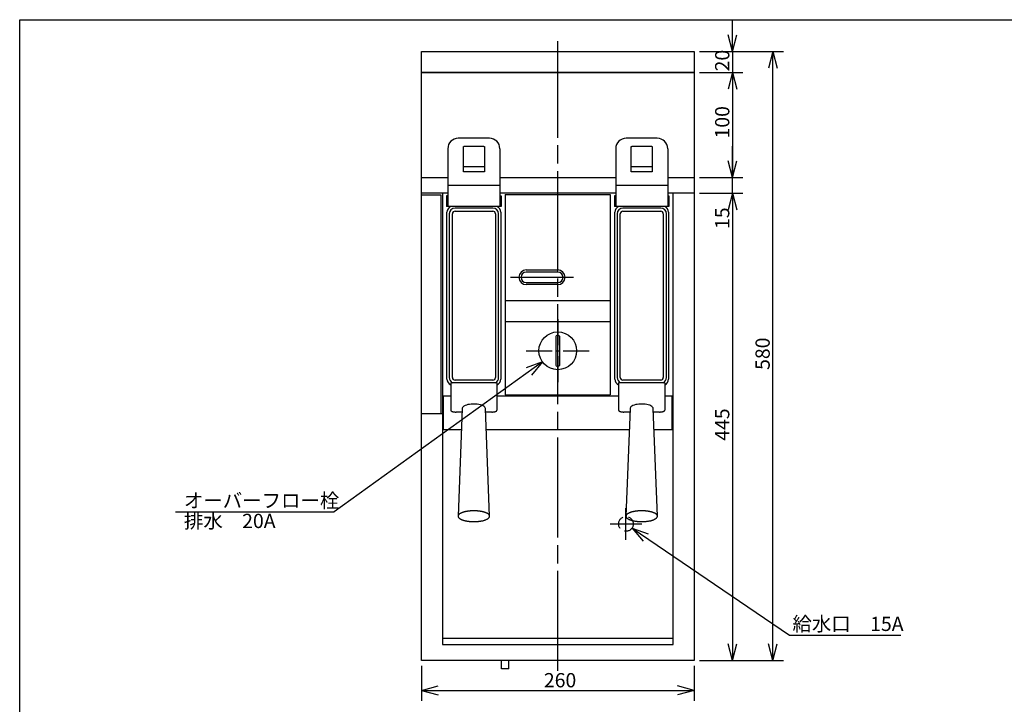
# Model space of a CAD drawing. Extents: x -568 to 1457, y -535 to 845.
# Drawn here: x -568 to 371, y 193 to 845 of the extents above; entities that cross this region are included whole.
import ezdxf
from ezdxf.enums import TextEntityAlignment as Align

# ---------------------------------------------------------------- set-up
doc = ezdxf.new("R2010")
doc.units = 0
doc.header["$LTSCALE"] = 63.5
doc.header["$PDMODE"] = 1
doc.header["$PDSIZE"] = -2
doc.linetypes.add('STYLE_02', pattern=[0.277771, 0.194427, -0.083344])
doc.linetypes.add('STYLE_09', pattern=[2, 1.5, -0.111115, 0.277771, -0.111115])
doc.layers.get('0').update_dxf_attribs({"linetype": 'CONTINUOUS'})
doc.layers.get('DEFPOINTS').update_dxf_attribs({"linetype": 'CONTINUOUS'})
for name, color, linetype in [('CENTER', 7, 'STYLE_09'), ('DIMENTION', 7, 'CONTINUOUS'), ('FRAME', 7, 'CONTINUOUS'), ('HIDDEN', 7, 'STYLE_02'), ('OBJECT', 7, 'CONTINUOUS')]:
    doc.layers.add(name, color=color, linetype=linetype)
doc.styles.add('____', font='平成明朝')
doc.styles.add('_______', font='ＭＳ ゴシック')
doc.dimstyles.new('CAD', dxfattribs={"dimtxt": 13.573676, "dimasz": 15.875, "dimexe": 10, "dimexo": 5, "dimgap": 0.1, "dimtad": 1, "dimzin": 11, "dimblk": 'VW_OPENARROW', "dimcen": 0, "dimazin": 3, "dimtfac": 0.7, "dimtix": 1, "dimtmove": 0, "dimatfit": 3})

# ---------------------------------------------------------------- blocks, each defined once
blk = doc.blocks.new('*D1')
at = {"layer": 'DEFPOINTS', "color": 0}
for p in [(75, 815), (75, 235), (150, 235)]:
    blk.add_point(p, dxfattribs=at)
at = {"layer": 'DIMENTION', "color": 0}
for p, q in [((80, 815), (160, 815)), ((150, 815), (145.75, 799.12)), ((150, 235), (150, 815)), ((150, 815), (154.25, 799.12)), ((150, 235), (145.75, 250.87)), ((150, 235), (154.25, 250.87)), ((80, 235), (160, 235))]:
    blk.add_line(p, q, dxfattribs=at)
at = {"layer": 'DIMENTION', "color": 0, "style": '____'}
blk.add_text('580', height=13.574, rotation=90, dxfattribs=at).set_placement((133.46, 511.77), align=Align.TOP_LEFT)
blk = doc.blocks.new('VW_OPENARROW')
at = {"color": 0, "linetype": 'BYBLOCK'}
for q in [(-1, 0.268), (-1, 0), (-1, -0.268)]:
    blk.add_line((0, 0), q, dxfattribs=at)
blk = doc.blocks.new('*D2')
at = {"layer": 'DEFPOINTS', "color": 0}
for p in [(75, 795), (111.5, 795), (75, 695)]:
    blk.add_point(p, dxfattribs=at)
at = {"layer": 'DIMENTION', "color": 0}
for p, q in [((80, 795), (121.5, 795)), ((111.5, 795), (107.25, 779.12)), ((111.5, 795), (111.5, 695)), ((111.5, 795), (115.75, 779.12)), ((111.5, 695), (107.25, 710.87)), ((111.5, 695), (115.75, 710.87)), ((80, 695), (121.5, 695))]:
    blk.add_line(p, q, dxfattribs=at)
at = {"layer": 'DIMENTION', "color": 0, "style": '____'}
blk.add_text('100', height=13.574, rotation=90, dxfattribs=at).set_placement((94.96, 732.27), align=Align.TOP_LEFT)
blk = doc.blocks.new('*D3')
at = {"layer": 'DEFPOINTS', "color": 0}
for p in [(75, 695), (111.5, 695), (75, 680)]:
    blk.add_point(p, dxfattribs=at)
at = {"layer": 'DIMENTION', "color": 0}
for p, q in [((111.5, 695), (111.5, 725)), ((111.5, 695), (107.25, 710.87)), ((111.5, 695), (115.75, 710.87)), ((80, 695), (121.5, 695)), ((111.5, 680), (111.5, 695)), ((80, 680), (121.5, 680)), ((111.5, 680), (107.25, 664.12)), ((111.5, 680), (111.5, 646.04)), ((111.5, 680), (115.75, 664.12))]:
    blk.add_line(p, q, dxfattribs=at)
at = {"layer": 'DIMENTION', "color": 0, "style": '____'}
blk.add_text('15', height=13.574, rotation=90, dxfattribs=at).set_placement((94.96, 646.04), align=Align.TOP_LEFT)
blk = doc.blocks.new('*D4')
at = {"layer": 'DEFPOINTS', "color": 0}
for p in [(75, 680), (111.5, 680), (75, 235)]:
    blk.add_point(p, dxfattribs=at)
at = {"layer": 'DIMENTION', "color": 0}
for p, q in [((80, 680), (121.5, 680)), ((111.5, 680), (107.25, 664.12)), ((111.5, 680), (111.5, 235)), ((111.5, 680), (115.75, 664.12)), ((111.5, 235), (107.25, 250.87)), ((111.5, 235), (115.75, 250.87)), ((80, 235), (121.5, 235))]:
    blk.add_line(p, q, dxfattribs=at)
at = {"layer": 'DIMENTION', "color": 0, "style": '____'}
blk.add_text('445', height=13.574, rotation=90, dxfattribs=at).set_placement((94.96, 444.27), align=Align.TOP_LEFT)
blk = doc.blocks.new('*U5')
at = {"layer": 'OBJECT', "color": 0}
for p, q in [((-405.1, 563.49), (-434.7, 563.49)), ((-429.9, 555.49), (-429.4, 555.49)), ((-429.9, 531.49), (-429.9, 555.49)), ((-410.4, 555.49), (-429.4, 555.49)), ((-410.4, 555.49), (-409.9, 555.49)), ((-409.9, 555.49), (-409.9, 531.49)), ((-444.7, 553.49), (-444.7, 518.49)), ((-395.1, 553.49), (-395.1, 518.49)), ((-429.4, 536.49), (-410.4, 536.49)), ((-409.9, 531.49), (-429.9, 531.49)), ((-395.1, 518.49), (-444.7, 518.49)), ((-444.7, 518.49), (-444.7, 499.55)), ((-395.1, 518.49), (-395.1, 499.55)), ((-444.7, 508.49), (-445.9, 508.49)), ((-445.9, 508.49), (-445.9, 503.49)), ((-395.1, 508.49), (-393.9, 508.49)), ((-393.9, 508.49), (-393.9, 503.49)), ((-445.9, 503.49), (-445.9, 498.49)), ((-393.9, 498.49), (-445.9, 498.49)), ((-393.9, 503.49), (-393.9, 498.49)), ((-445.5, 334.09), (-445.5, 492.89)), ((-443.3, 491.49), (-443.3, 335.49)), ((-440.3, 335.49), (-440.3, 491.49)), ((-401.8, 496.99), (-437.8, 496.99)), ((-437.8, 493.99), (-401.8, 493.99)), ((-399.3, 491.49), (-399.3, 335.49)), ((-396.3, 335.49), (-396.3, 491.49)), ((-394.3, 492.89), (-394.3, 334.09)), ((-397.9, 330.59), (-441.9, 330.59)), ((-441.9, 330.59), (-441.9, 304.35)), ((-401.8, 332.99), (-437.8, 332.99)), ((-397.9, 330.59), (-397.9, 304.35)), ((-431.06, 302.64), (-436.9, 302.64)), ((-430.93, 305.89), (-434.9, 203.45)), ((-404.9, 203.45), (-408.87, 305.89)), ((-402.9, 302.64), (-408.74, 302.64))]:
    blk.add_line(p, q, dxfattribs=at)
at = {"layer": 'OBJECT', "color": 0, "flags": 128}
for points in [[(-420.12, 310.24), (-420.8, 310.23), (-422.49, 310.13), (-424.11, 309.93), (-425.64, 309.65), (-427.03, 309.28), (-428.26, 308.81), (-429.31, 308.25), (-430.16, 307.57), (-430.65, 306.9), (-430.9, 306.2), (-430.94, 305.83)], [(-408.86, 305.79), (-408.87, 306.02), (-409.08, 306.76), (-409.49, 307.4), (-410.14, 308.01), (-411.06, 308.58), (-412.23, 309.09), (-413.59, 309.51), (-415.08, 309.83), (-416.68, 310.06), (-418.36, 310.2), (-419.9, 310.24)], [(-441.9, 304.35), (-441.9, 304.3), (-441.89, 304.26), (-441.88, 304.22), (-441.87, 304.19), (-441.86, 304.15), (-441.84, 304.11), (-441.83, 304.07), (-441.81, 304.03), (-441.79, 303.99), (-441.76, 303.95), (-441.73, 303.9), (-441.7, 303.86), (-441.65, 303.82), (-441.6, 303.77), (-441.55, 303.72), (-441.48, 303.67), (-441.41, 303.62), (-441.34, 303.57), (-441.26, 303.52), (-441.17, 303.47), (-441.08, 303.42), (-440.99, 303.37), (-440.89, 303.32), (-440.78, 303.27), (-440.67, 303.23), (-440.55, 303.19), (-440.44, 303.14), (-440.33, 303.11), (-440.22, 303.07), (-440.11, 303.04), (-440, 303.01), (-439.89, 302.98), (-439.78, 302.95), (-439.67, 302.93), (-439.57, 302.91), (-439.48, 302.89), (-439.38, 302.87), (-439.29, 302.85), (-439.21, 302.84), (-439.12, 302.82), (-439.05, 302.81), (-438.97, 302.8), (-438.88, 302.78), (-438.79, 302.77), (-438.7, 302.76), (-438.6, 302.75), (-438.5, 302.73), (-438.39, 302.72), (-438.27, 302.71), (-438.15, 302.7), (-438.02, 302.68), (-437.88, 302.68), (-437.73, 302.67), (-437.57, 302.66), (-437.41, 302.65), (-437.23, 302.65), (-437.05, 302.64), (-437.05, 302.64), (-436.9, 302.64)], [(-402.9, 302.64), (-402.75, 302.64), (-402.57, 302.65), (-402.38, 302.65), (-402.2, 302.66), (-402.03, 302.67), (-401.86, 302.68), (-401.69, 302.69), (-401.53, 302.71), (-401.37, 302.72), (-401.21, 302.74), (-401.06, 302.76), (-400.9, 302.78), (-400.75, 302.81), (-400.6, 302.83), (-400.46, 302.86), (-400.31, 302.89), (-400.16, 302.92), (-400.02, 302.95), (-399.88, 302.99), (-399.75, 303.03), (-399.62, 303.06), (-399.49, 303.1), (-399.37, 303.14), (-399.25, 303.19), (-399.13, 303.23), (-399.02, 303.28), (-398.91, 303.32), (-398.81, 303.37), (-398.71, 303.42), (-398.62, 303.47), (-398.54, 303.52), (-398.46, 303.57), (-398.38, 303.62), (-398.32, 303.67), (-398.25, 303.72), (-398.2, 303.77), (-398.15, 303.82), (-398.1, 303.86), (-398.07, 303.91), (-398.04, 303.95), (-398.01, 303.99), (-397.99, 304.03), (-397.97, 304.07), (-397.96, 304.11), (-397.94, 304.15), (-397.93, 304.19), (-397.92, 304.22), (-397.91, 304.26), (-397.9, 304.3), (-397.9, 304.3), (-397.9, 304.35)], [(-419.9, 208.51), (-420.49, 208.51), (-420.93, 208.5), (-421.35, 208.48), (-421.76, 208.47), (-422.15, 208.45), (-422.52, 208.43), (-422.88, 208.41), (-423.22, 208.38), (-423.53, 208.36), (-423.84, 208.33), (-424.15, 208.3), (-424.46, 208.27), (-424.77, 208.23), (-425.07, 208.2), (-425.38, 208.16), (-425.68, 208.11), (-425.99, 208.07), (-426.29, 208.02), (-426.59, 207.97), (-426.89, 207.92), (-427.18, 207.87), (-427.47, 207.81), (-427.76, 207.75), (-428.05, 207.69), (-428.33, 207.62), (-428.61, 207.56), (-428.89, 207.49), (-429.16, 207.42), (-429.42, 207.34), (-429.68, 207.27), (-429.94, 207.19), (-430.19, 207.11), (-430.44, 207.03), (-430.68, 206.95), (-430.94, 206.85), (-431.2, 206.75), (-431.46, 206.64), (-431.73, 206.52), (-432.01, 206.4), (-432.29, 206.26), (-432.58, 206.12), (-432.87, 205.98), (-433.13, 205.83), (-433.37, 205.68), (-433.58, 205.53), (-433.78, 205.37), (-433.96, 205.22), (-434.11, 205.06), (-434.24, 204.9), (-434.36, 204.75), (-434.46, 204.59), (-434.56, 204.43), (-434.65, 204.27), (-434.72, 204.12), (-434.79, 203.96), (-434.84, 203.8), (-434.89, 203.65), (-434.89, 203.65), (-434.9, 203.45)], [(-404.9, 203.45), (-404.91, 203.65), (-404.96, 203.8), (-405.01, 203.96), (-405.08, 204.12), (-405.15, 204.27), (-405.24, 204.43), (-405.34, 204.59), (-405.44, 204.75), (-405.56, 204.91), (-405.69, 205.07), (-405.85, 205.22), (-406.02, 205.38), (-406.22, 205.53), (-406.43, 205.68), (-406.67, 205.83), (-406.93, 205.98), (-407.22, 206.13), (-407.51, 206.27), (-407.79, 206.4), (-408.07, 206.52), (-408.34, 206.64), (-408.6, 206.75), (-408.86, 206.85), (-409.12, 206.95), (-409.36, 207.03), (-409.61, 207.11), (-409.86, 207.19), (-410.12, 207.27), (-410.38, 207.34), (-410.64, 207.42), (-410.91, 207.49), (-411.19, 207.56), (-411.47, 207.62), (-411.75, 207.69), (-412.04, 207.75), (-412.33, 207.81), (-412.62, 207.87), (-412.91, 207.92), (-413.21, 207.97), (-413.51, 208.02), (-413.81, 208.07), (-414.12, 208.11), (-414.42, 208.16), (-414.73, 208.2), (-415.03, 208.23), (-415.34, 208.27), (-415.65, 208.3), (-415.96, 208.33), (-416.27, 208.36), (-416.58, 208.38), (-416.92, 208.41), (-417.28, 208.43), (-417.65, 208.45), (-418.04, 208.47), (-418.45, 208.48), (-418.87, 208.5), (-419.31, 208.51), (-419.31, 208.51), (-419.9, 208.51)], [(-434.9, 203.45), (-434.91, 203.26), (-434.86, 203.03), (-434.79, 202.8), (-434.69, 202.58), (-434.58, 202.37), (-434.45, 202.16), (-434.3, 201.95), (-434.12, 201.76), (-433.93, 201.57), (-433.72, 201.39), (-433.5, 201.21), (-433.28, 201.05), (-433.04, 200.89), (-432.8, 200.74), (-432.55, 200.61), (-432.29, 200.48), (-432.03, 200.36), (-431.76, 200.24), (-431.48, 200.13), (-431.2, 200.02), (-430.91, 199.91), (-430.62, 199.8), (-430.32, 199.7), (-430.01, 199.59), (-429.7, 199.49), (-429.39, 199.4), (-429.07, 199.31), (-428.74, 199.22), (-428.4, 199.14), (-428.06, 199.06), (-427.71, 198.99), (-427.35, 198.92), (-426.98, 198.85), (-426.61, 198.79), (-426.24, 198.73), (-425.85, 198.68), (-425.47, 198.62), (-425.08, 198.57), (-424.68, 198.52), (-424.28, 198.47), (-423.87, 198.43), (-423.45, 198.39), (-423.01, 198.35), (-422.55, 198.32), (-422.06, 198.3), (-421.55, 198.28), (-421.02, 198.26), (-420.47, 198.26), (-419.89, 198.25), (-419.32, 198.26), (-418.77, 198.26), (-418.24, 198.28), (-417.73, 198.3), (-417.24, 198.32), (-416.78, 198.35), (-416.34, 198.39), (-415.92, 198.43), (-415.51, 198.48), (-415.08, 198.53), (-414.65, 198.58), (-414.2, 198.65), (-413.74, 198.71), (-413.28, 198.78), (-412.8, 198.86), (-412.3, 198.94), (-411.81, 199.02), (-411.32, 199.13), (-410.84, 199.25), (-410.36, 199.38), (-409.89, 199.52), (-409.42, 199.68), (-408.96, 199.86), (-408.5, 200.04), (-408.06, 200.24), (-407.65, 200.43), (-407.28, 200.63), (-406.93, 200.82), (-406.62, 201.01), (-406.34, 201.2), (-406.09, 201.38), (-405.87, 201.57), (-405.68, 201.76), (-405.5, 201.96), (-405.35, 202.16), (-405.22, 202.37), (-405.11, 202.58), (-405.01, 202.8), (-404.94, 203.03), (-404.89, 203.26), (-404.89, 203.26), (-404.9, 203.45)]]:
    blk.add_lwpolyline(points, dxfattribs=at)
at = {"layer": 'OBJECT', "color": 0}
for centre, radius, start, end in [((-434.7, 553.49), 10, 90, 180), ((-405.1, 553.49), 10, 0, 90), ((-439.3, 492.89), 6.2, 115.41462, 180), ((-400.5, 492.89), 6.2, 0, 64.58538), ((-437.8, 491.49), 5.5, 90, 180), ((-437.8, 491.49), 2.5, 90, 180), ((-401.8, 491.49), 5.5, 0, 90), ((-401.8, 491.49), 2.5, 0, 90), ((-439.3, 334.09), 6.2, 180, 245.20614), ((-437.8, 335.49), 5.5, 180, 242.98771), ((-437.8, 335.49), 2.5, 180, 270), ((-401.8, 335.49), 2.5, 270, 0), ((-401.8, 335.49), 5.5, 297.01229, 0), ((-400.5, 334.09), 6.2, 294.79386, 0)]:
    blk.add_arc(centre, radius, start, end, dxfattribs=at)
blk = doc.blocks.new('*U6')
at = {"layer": 'OBJECT', "color": 0}
for p, q in [((-565.1, 563.49), (-594.7, 563.49)), ((-589.9, 555.49), (-589.4, 555.49)), ((-589.9, 531.49), (-589.9, 555.49)), ((-570.4, 555.49), (-589.4, 555.49)), ((-570.4, 555.49), (-569.9, 555.49)), ((-569.9, 555.49), (-569.9, 531.49)), ((-604.7, 553.49), (-604.7, 518.49)), ((-555.1, 553.49), (-555.1, 518.49)), ((-589.4, 536.49), (-570.4, 536.49)), ((-569.9, 531.49), (-589.9, 531.49)), ((-555.1, 518.49), (-604.7, 518.49)), ((-604.7, 518.49), (-604.7, 499.55)), ((-555.1, 518.49), (-555.1, 499.55)), ((-604.7, 508.49), (-605.9, 508.49)), ((-605.9, 508.49), (-605.9, 503.49)), ((-555.1, 508.49), (-553.9, 508.49)), ((-553.9, 508.49), (-553.9, 503.49)), ((-605.9, 503.49), (-605.9, 498.49)), ((-553.9, 498.49), (-605.9, 498.49)), ((-553.9, 503.49), (-553.9, 498.49)), ((-605.5, 334.09), (-605.5, 492.89)), ((-603.3, 491.49), (-603.3, 335.49)), ((-600.3, 335.49), (-600.3, 491.49)), ((-561.8, 496.99), (-597.8, 496.99)), ((-597.8, 493.99), (-561.8, 493.99)), ((-559.3, 491.49), (-559.3, 335.49)), ((-556.3, 335.49), (-556.3, 491.49)), ((-554.3, 492.89), (-554.3, 334.09)), ((-557.9, 330.59), (-601.9, 330.59)), ((-601.9, 330.59), (-601.9, 304.35)), ((-561.8, 332.99), (-597.8, 332.99)), ((-557.9, 330.59), (-557.9, 304.35)), ((-591.06, 302.64), (-596.9, 302.64)), ((-590.93, 305.89), (-594.9, 203.45)), ((-564.9, 203.45), (-568.87, 305.89)), ((-562.9, 302.64), (-568.74, 302.64))]:
    blk.add_line(p, q, dxfattribs=at)
at = {"layer": 'OBJECT', "color": 0, "flags": 128}
for points in [[(-580.12, 310.24), (-580.8, 310.23), (-582.49, 310.13), (-584.11, 309.93), (-585.64, 309.65), (-587.03, 309.28), (-588.26, 308.81), (-589.31, 308.25), (-590.16, 307.57), (-590.65, 306.9), (-590.9, 306.2), (-590.94, 305.83)], [(-568.86, 305.79), (-568.87, 306.02), (-569.08, 306.76), (-569.49, 307.4), (-570.14, 308.01), (-571.06, 308.58), (-572.23, 309.09), (-573.59, 309.51), (-575.08, 309.83), (-576.68, 310.06), (-578.36, 310.2), (-579.9, 310.24)], [(-601.9, 304.35), (-601.9, 304.3), (-601.89, 304.26), (-601.88, 304.22), (-601.87, 304.19), (-601.86, 304.15), (-601.84, 304.11), (-601.83, 304.07), (-601.81, 304.03), (-601.79, 303.99), (-601.76, 303.95), (-601.73, 303.9), (-601.7, 303.86), (-601.65, 303.82), (-601.6, 303.77), (-601.55, 303.72), (-601.48, 303.67), (-601.41, 303.62), (-601.34, 303.57), (-601.26, 303.52), (-601.17, 303.47), (-601.08, 303.42), (-600.99, 303.37), (-600.89, 303.32), (-600.78, 303.27), (-600.67, 303.23), (-600.55, 303.19), (-600.44, 303.14), (-600.33, 303.11), (-600.22, 303.07), (-600.11, 303.04), (-600, 303.01), (-599.89, 302.98), (-599.78, 302.95), (-599.67, 302.93), (-599.57, 302.91), (-599.48, 302.89), (-599.38, 302.87), (-599.29, 302.85), (-599.21, 302.84), (-599.12, 302.82), (-599.05, 302.81), (-598.97, 302.8), (-598.88, 302.78), (-598.79, 302.77), (-598.7, 302.76), (-598.6, 302.75), (-598.5, 302.73), (-598.39, 302.72), (-598.27, 302.71), (-598.15, 302.7), (-598.02, 302.68), (-597.88, 302.68), (-597.73, 302.67), (-597.57, 302.66), (-597.41, 302.65), (-597.23, 302.65), (-597.05, 302.64), (-597.05, 302.64), (-596.9, 302.64)], [(-562.9, 302.64), (-562.75, 302.64), (-562.57, 302.65), (-562.38, 302.65), (-562.2, 302.66), (-562.03, 302.67), (-561.86, 302.68), (-561.69, 302.69), (-561.53, 302.71), (-561.37, 302.72), (-561.21, 302.74), (-561.06, 302.76), (-560.9, 302.78), (-560.75, 302.81), (-560.6, 302.83), (-560.46, 302.86), (-560.31, 302.89), (-560.16, 302.92), (-560.02, 302.95), (-559.88, 302.99), (-559.75, 303.03), (-559.62, 303.06), (-559.49, 303.1), (-559.37, 303.14), (-559.25, 303.19), (-559.13, 303.23), (-559.02, 303.28), (-558.91, 303.32), (-558.81, 303.37), (-558.71, 303.42), (-558.62, 303.47), (-558.54, 303.52), (-558.46, 303.57), (-558.38, 303.62), (-558.32, 303.67), (-558.25, 303.72), (-558.2, 303.77), (-558.15, 303.82), (-558.1, 303.86), (-558.07, 303.91), (-558.04, 303.95), (-558.01, 303.99), (-557.99, 304.03), (-557.97, 304.07), (-557.96, 304.11), (-557.94, 304.15), (-557.93, 304.19), (-557.92, 304.22), (-557.91, 304.26), (-557.9, 304.3), (-557.9, 304.3), (-557.9, 304.35)], [(-579.9, 208.51), (-580.49, 208.51), (-580.93, 208.5), (-581.35, 208.48), (-581.76, 208.47), (-582.15, 208.45), (-582.52, 208.43), (-582.88, 208.41), (-583.22, 208.38), (-583.53, 208.36), (-583.84, 208.33), (-584.15, 208.3), (-584.46, 208.27), (-584.77, 208.23), (-585.07, 208.2), (-585.38, 208.16), (-585.68, 208.11), (-585.99, 208.07), (-586.29, 208.02), (-586.59, 207.97), (-586.89, 207.92), (-587.18, 207.87), (-587.47, 207.81), (-587.76, 207.75), (-588.05, 207.69), (-588.33, 207.62), (-588.61, 207.56), (-588.89, 207.49), (-589.16, 207.42), (-589.42, 207.34), (-589.68, 207.27), (-589.94, 207.19), (-590.19, 207.11), (-590.44, 207.03), (-590.68, 206.95), (-590.94, 206.85), (-591.2, 206.75), (-591.46, 206.64), (-591.73, 206.52), (-592.01, 206.4), (-592.29, 206.26), (-592.58, 206.12), (-592.87, 205.98), (-593.13, 205.83), (-593.37, 205.68), (-593.58, 205.53), (-593.78, 205.37), (-593.96, 205.22), (-594.11, 205.06), (-594.24, 204.9), (-594.36, 204.75), (-594.46, 204.59), (-594.56, 204.43), (-594.65, 204.27), (-594.72, 204.12), (-594.79, 203.96), (-594.84, 203.8), (-594.89, 203.65), (-594.89, 203.65), (-594.9, 203.45)], [(-564.9, 203.45), (-564.91, 203.65), (-564.96, 203.8), (-565.01, 203.96), (-565.08, 204.12), (-565.15, 204.27), (-565.24, 204.43), (-565.34, 204.59), (-565.44, 204.75), (-565.56, 204.91), (-565.69, 205.07), (-565.85, 205.22), (-566.02, 205.38), (-566.22, 205.53), (-566.43, 205.68), (-566.67, 205.83), (-566.93, 205.98), (-567.22, 206.13), (-567.51, 206.27), (-567.79, 206.4), (-568.07, 206.52), (-568.34, 206.64), (-568.6, 206.75), (-568.86, 206.85), (-569.12, 206.95), (-569.36, 207.03), (-569.61, 207.11), (-569.86, 207.19), (-570.12, 207.27), (-570.38, 207.34), (-570.64, 207.42), (-570.91, 207.49), (-571.19, 207.56), (-571.47, 207.62), (-571.75, 207.69), (-572.04, 207.75), (-572.33, 207.81), (-572.62, 207.87), (-572.91, 207.92), (-573.21, 207.97), (-573.51, 208.02), (-573.81, 208.07), (-574.12, 208.11), (-574.42, 208.16), (-574.73, 208.2), (-575.03, 208.23), (-575.34, 208.27), (-575.65, 208.3), (-575.96, 208.33), (-576.27, 208.36), (-576.58, 208.38), (-576.92, 208.41), (-577.28, 208.43), (-577.65, 208.45), (-578.04, 208.47), (-578.45, 208.48), (-578.87, 208.5), (-579.31, 208.51), (-579.31, 208.51), (-579.9, 208.51)], [(-594.9, 203.45), (-594.91, 203.26), (-594.86, 203.03), (-594.79, 202.8), (-594.69, 202.58), (-594.58, 202.37), (-594.45, 202.16), (-594.3, 201.95), (-594.12, 201.76), (-593.93, 201.57), (-593.72, 201.39), (-593.5, 201.21), (-593.28, 201.05), (-593.04, 200.89), (-592.8, 200.74), (-592.55, 200.61), (-592.29, 200.48), (-592.03, 200.36), (-591.76, 200.24), (-591.48, 200.13), (-591.2, 200.02), (-590.91, 199.91), (-590.62, 199.8), (-590.32, 199.7), (-590.01, 199.59), (-589.7, 199.49), (-589.39, 199.4), (-589.07, 199.31), (-588.74, 199.22), (-588.4, 199.14), (-588.06, 199.06), (-587.71, 198.99), (-587.35, 198.92), (-586.98, 198.85), (-586.61, 198.79), (-586.24, 198.73), (-585.85, 198.68), (-585.47, 198.62), (-585.08, 198.57), (-584.68, 198.52), (-584.28, 198.47), (-583.87, 198.43), (-583.45, 198.39), (-583.01, 198.35), (-582.55, 198.32), (-582.06, 198.3), (-581.55, 198.28), (-581.02, 198.26), (-580.47, 198.26), (-579.89, 198.25), (-579.32, 198.26), (-578.77, 198.26), (-578.24, 198.28), (-577.73, 198.3), (-577.24, 198.32), (-576.78, 198.35), (-576.34, 198.39), (-575.92, 198.43), (-575.51, 198.48), (-575.08, 198.53), (-574.65, 198.58), (-574.2, 198.65), (-573.74, 198.71), (-573.28, 198.78), (-572.8, 198.86), (-572.3, 198.94), (-571.81, 199.02), (-571.32, 199.13), (-570.84, 199.25), (-570.36, 199.38), (-569.89, 199.52), (-569.42, 199.68), (-568.96, 199.86), (-568.5, 200.04), (-568.06, 200.24), (-567.65, 200.43), (-567.28, 200.63), (-566.93, 200.82), (-566.62, 201.01), (-566.34, 201.2), (-566.09, 201.38), (-565.87, 201.57), (-565.68, 201.76), (-565.5, 201.96), (-565.35, 202.16), (-565.22, 202.37), (-565.11, 202.58), (-565.01, 202.8), (-564.94, 203.03), (-564.89, 203.26), (-564.89, 203.26), (-564.9, 203.45)]]:
    blk.add_lwpolyline(points, dxfattribs=at)
at = {"layer": 'OBJECT', "color": 0}
for centre, radius, start, end in [((-594.7, 553.49), 10, 90, 180), ((-565.1, 553.49), 10, 0, 90), ((-599.3, 492.89), 6.2, 115.41462, 180), ((-560.5, 492.89), 6.2, 0, 64.58538), ((-597.8, 491.49), 5.5, 90, 180), ((-597.8, 491.49), 2.5, 90, 180), ((-561.8, 491.49), 5.5, 0, 90), ((-561.8, 491.49), 2.5, 0, 90), ((-599.3, 334.09), 6.2, 180, 245.20614), ((-597.8, 335.49), 5.5, 180, 242.98771), ((-597.8, 335.49), 2.5, 180, 270), ((-561.8, 335.49), 2.5, 270, 0), ((-561.8, 335.49), 5.5, 297.01229, 0), ((-560.5, 334.09), 6.2, 294.79386, 0)]:
    blk.add_arc(centre, radius, start, end, dxfattribs=at)
blk = doc.blocks.new('*D7')
at = {"layer": 'DEFPOINTS', "color": 0}
for p in [(-185, 235), (75, 235), (-185, 206.4)]:
    blk.add_point(p, dxfattribs=at)
at = {"layer": 'DIMENTION', "color": 0}
for p, q in [((-185, 230), (-185, 196.4)), ((75, 230), (75, 196.4)), ((-185, 206.4), (-169.12, 210.65)), ((75, 206.4), (59.12, 210.65)), ((-185, 206.4), (75, 206.4)), ((-185, 206.4), (-169.12, 202.15)), ((75, 206.4), (59.12, 202.15))]:
    blk.add_line(p, q, dxfattribs=at)
at = {"layer": 'DIMENTION', "color": 0, "style": '____'}
blk.add_text('260', height=13.574, dxfattribs=at).set_placement((-68.23, 222.94), align=Align.TOP_LEFT)
blk = doc.blocks.new('*U8')
at = {"layer": 'CENTER', "color": 0}
for p, q in [((-434.9, 180.99), (-434.9, 210.99)), ((-449.9, 195.99), (-419.9, 195.99))]:
    blk.add_line(p, q, dxfattribs=at)
blk = doc.blocks.new('*D9')
at = {"layer": 'DEFPOINTS', "color": 0}
for p in [(75, 815), (75, 795), (111.5, 795)]:
    blk.add_point(p, dxfattribs=at)
at = {"layer": 'DIMENTION', "color": 0}
for p, q in [((111.5, 815), (111.5, 845)), ((111.5, 815), (107.25, 830.87)), ((111.5, 815), (115.75, 830.87)), ((80, 815), (121.5, 815)), ((111.5, 815), (111.5, 795)), ((80, 795), (121.5, 795)), ((111.5, 795), (107.25, 779.12)), ((111.5, 795), (111.5, 765)), ((111.5, 795), (115.75, 779.12))]:
    blk.add_line(p, q, dxfattribs=at)
at = {"layer": 'DIMENTION', "color": 0, "style": '____'}
blk.add_text('20', height=13.574, rotation=90, dxfattribs=at).set_placement((94.96, 796.18), align=Align.TOP_LEFT)
blk = doc.blocks.new('*U10')
at = {"layer": 'CENTER', "color": 0}
for p, q in [((-499.9, 390.99), (-499.9, 366.22)), ((-529.9, 360.99), (-505.13, 360.99)), ((-501.64, 360.99), (-498.16, 360.99)), ((-499.9, 359.25), (-499.9, 362.73)), ((-494.67, 360.99), (-469.9, 360.99)), ((-499.9, 355.76), (-499.9, 330.99))]:
    blk.add_line(p, q, dxfattribs=at)
blk = doc.blocks.new('*U11')
at = {"layer": 'OBJECT', "color": 0}
for p, q in [((-501.9, 373.79), (-501.9, 348.19)), ((-497.9, 348.19), (-497.9, 373.79))]:
    blk.add_line(p, q, dxfattribs=at)
blk.add_circle((-499.9, 360.99), 18, dxfattribs=at)
for centre, start, end in [((-499.9, 373.79), 0, 180), ((-499.9, 348.19), 180, 0)]:
    blk.add_arc(centre, 2, start, end, dxfattribs=at)
at = {"layer": 'CENTER', "color": 0}
blk.add_blockref('*U10', (0, 0), dxfattribs=at)
blk = doc.blocks.new('*U12')
at = {"layer": 'CENTER', "color": 0}
blk.add_line((-544.9, 430.99), (-484.9, 430.99), dxfattribs=at)
at = {"layer": 'OBJECT', "color": 0}
for p, q in [((-529.9, 437.99), (-499.9, 437.99)), ((-499.9, 435.99), (-529.9, 435.99)), ((-529.9, 425.99), (-499.9, 425.99)), ((-499.9, 423.99), (-529.9, 423.99))]:
    blk.add_line(p, q, dxfattribs=at)
for centre, radius, start, end in [((-529.9, 430.99), 7, 90, 270), ((-529.9, 430.99), 5, 90, 270), ((-499.9, 430.99), 7, 270, 90), ((-499.9, 430.99), 5, 270, 90)]:
    blk.add_arc(centre, radius, start, end, dxfattribs=at)

msp = doc.modelspace()

# ---------------------------------------------------------------- linework, layer by layer
at = {"layer": 'CENTER'}
msp.add_line((-55, 225), (-55, 825), dxfattribs=at)
at = {"layer": 'DIMENTION'}
for p, q in [((-69.6, 519.472), (-268, 376.414)), ((-69.6, 519.472), (-85.044, 513.851)), ((-69.6, 519.472), (-80.164, 506.882)), ((-419.5, 376.414), (-268, 376.414)), ((15.79, 361.066), (166, 259)), ((15.79, 361.066), (31.234, 355.445)), ((15.79, 361.066), (26.354, 348.476)), ((166, 259), (272, 259))]:
    msp.add_line(p, q, dxfattribs=at)
at = {"layer": 'FRAME', "linetype": 'CONTINUOUS'}
for p, q in [((-567.9, -534.59), (-567.9, 845.41)), ((-567.9, 845.41), (1457.1, 845.41))]:
    msp.add_line(p, q, dxfattribs=at)
at = {"layer": 'HIDDEN'}
msp.add_circle((10, 365), 7, dxfattribs=at)
at = {"layer": 'OBJECT'}
for p, q in [((-185, 795), (75, 795)), ((-185, 235), (-185, 795)), ((75, 795), (75, 235)), ((-185, 695), (-159.8, 695)), ((-110.2, 695), (0.2, 695)), ((49.8, 695), (75, 695)), ((-159.8, 680), (-185, 680)), ((-185, 470), (-185, 680)), ((-185, 678.5), (-166.5, 678.5)), ((-166.5, 678.5), (-166.5, 470)), ((-165, 680), (-165, 455)), ((0.2, 680), (-110.2, 680)), ((-105, 679), (-105, 488)), ((-105, 679), (-5, 679)), ((-5, 679), (-5, 488)), ((75, 680), (49.8, 680)), ((55, 455), (55, 680)), ((-105, 578), (-5, 578)), ((-105, 558), (-5, 558)), ((-164, 455), (-164, 487)), ((-164, 487), (-157, 487)), ((-113, 487), (3, 487)), ((-105, 488), (-5, 488)), ((47, 487), (54, 487)), ((54, 455), (54, 487)), ((-165, 470), (-185, 470)), ((-165, 455), (-165, 250.2)), ((-164, 455), (-146.804, 455)), ((-123.196, 455), (13.196, 455)), ((36.804, 455), (54, 455)), ((55, 250.2), (55, 455)), ((-165, 256.2), (55, 256.2)), ((-165, 250.2), (55, 250.2)), ((75, 235), (-185, 235)), ((-108.5, 227), (-108.5, 235)), ((-101.5, 227), (-101.5, 235)), ((-101.5, 227), (-108.5, 227))]:
    msp.add_line(p, q, dxfattribs=at)
msp.add_lwpolyline([(-185, 815), (75, 815), (75, 795), (-185, 795)], close=True, dxfattribs=at)

# ---------------------------------------------------------------- block references
at = {"layer": 'CENTER'}
msp.add_blockref('*U8', (444.9, 169.01), dxfattribs=at)
at = {"layer": 'OBJECT'}
for name in ['*U6', '*U5', '*U12', '*U11']:
    msp.add_blockref(name, (444.9, 169.01), dxfattribs=at)

# ---------------------------------------------------------------- texts
at = {"layer": 'DIMENTION', "style": '_______'}
for s, p in [('オーバーフロー栓', (-411.378, 394.074)), ('排水\u300020A', (-411.378, 374.671)), ('給水口\u300015A', (168.687, 276.624))]:
    msp.add_text(s, height=13.5737, dxfattribs=at).set_placement(p, align=Align.TOP_LEFT)

# ---------------------------------------------------------------- dimensions: what is measured, and where the dimension line sits
at = {"layer": 'DIMENTION'}
for base, p1, p2, picture, middle in [((111.5, 795), (75, 815), (75, 795), '*D9', (111.5, 805)), ((150, 235), (75, 815), (75, 235), '*D1', (150, 525)), ((111.5, 680), (75, 235), (75, 680), '*D4', (111.5, 457.5))]:
    dim = msp.add_linear_dim(base=base, p1=p1, p2=p2, angle=90, dimstyle='CAD', override={"dimpost": '<>'}, dxfattribs=at)
    dim.commit()
    dim.dimension.update_dxf_attribs({"geometry": picture, "text_midpoint": middle})
for base, p1, p2, picture, middle in [((111.5, 795), (75, 695), (75, 795), '*D2', (112, 745.5)), ((111.5, 695), (75, 680), (75, 695), '*D3', (112, 663.681))]:
    dim = msp.add_linear_dim(base=base, p1=p1, p2=p2, angle=90, dimstyle='CAD', override={"dimpost": '<>'}, dxfattribs=at)
    dim.commit()
    dim.dimension.update_dxf_attribs({"geometry": picture, "text_midpoint": middle, "dimtype": 128})
dim = msp.add_linear_dim(base=(-185, 206.4), p1=(75, 235), p2=(-185, 235), dimstyle='CAD', override={"dimpost": '<>'}, dxfattribs=at)
dim.commit()
dim.dimension.update_dxf_attribs({"geometry": '*D7', "text_midpoint": (-55, 206.4)})

doc.saveas('drawing.dxf')
